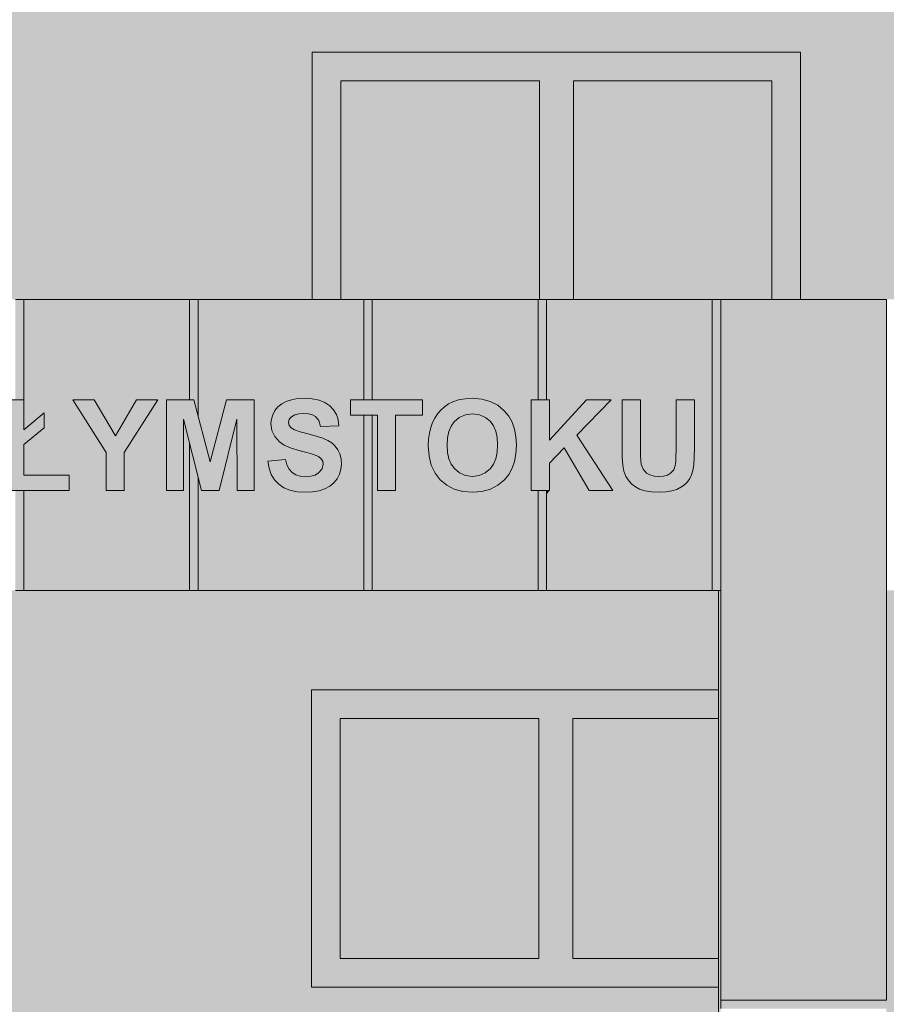
# Model space of a CAD drawing. Units: millimetres. Extents: x 4603 to 104747, y -10582 to 61158.
# Drawn here: x 23540 to 27619, y 920 to 5553 of the extents above; entities that cross this region are included whole.
import ezdxf

# ---------------------------------------------------------------- set-up
doc = ezdxf.new("R2010")
doc.units = ezdxf.units.MM
doc.header["$MEASUREMENT"] = 0
for name, color, linetype in [('220-A Ściany zewnętzne', 7, 'Continuous'), ('320-W Umeblowanie', 7, 'Continuous'), ('441-K Słupy zewnetrzne', 7, 'Continuous'), ('450-K Belki', 7, 'Continuous'), ('Nowe panele', 7, 'Continuous')]:
    doc.layers.add(name, color=color, linetype=linetype)

# ---------------------------------------------------------------- blocks, each defined once
blk = doc.blocks.new('ElemPrzekroju_34')
at = {"layer": '220-A Ściany zewnętzne', "linetype": 'Continuous', "lineweight": 13}
h = blk.add_hatch(color=7, dxfattribs=at)
h.paths.add_polyline_path([(19941.7, 2867.7), (19941.7, 1019.7), (20043, 1020), (20043, 1020), (21840.5, 0), (26829.6, 0), (26829.6, 1000), (24912.8, 1000), (24912.8, 2400), (26829.6, 2400), (26829.6, 2867.7)])
h.paths.add_polyline_path([(23362.2, 1000), (21062.2, 1000), (21062.2, 2400), (23362.2, 2400)], flags=0)
h = blk.add_hatch(color=7, dxfattribs=at)
h.paths.add_polyline_path([(19941.7, 2867.7), (19941.7, 1019.7), (20043, 1020), (20043, 1020), (21829.2, 6.4), (22316.4, 6.4), (22336.4, 34.7), (22356.4, 34.7), (22356.4, 6.4), (23136.4, 6.4), (23156.4, 34.7), (23176.4, 34.7), (23176.4, 6.4), (23956.4, 6.4), (23976.4, 34.7), (23996.4, 34.7), (23996.4, 6.4), (24776.4, 6.4), (24796.4, 34.7), (24816.4, 34.7), (24816.4, 0), (26829.6, 0), (26829.6, 1000), (24912.8, 1000), (24912.8, 2400), (26829.6, 2400), (26829.6, 2867.7)])
h.paths.add_polyline_path([(21062.2, 1000), (21062.2, 2400), (23362.2, 2400), (23362.2, 1000)], flags=0)
blk = doc.blocks.new('ElemPrzekroju_39')
at = {"layer": '220-A Ściany zewnętzne', "linetype": 'Continuous', "lineweight": 13}
for points in [[(24912.8, 2400), (24912.8, 2265), (25047.8, 2265), (25982.8, 2265), (26142.8, 2265), (26829.6, 2265), (26829.6, 2400)], [(24912.8, 2400), (24912.8, 2265), (25047.8, 2265), (25982.8, 2265), (26142.8, 2265), (26829.6, 2265), (26829.6, 2400)], [(25047.8, 2265), (24912.8, 2265), (24912.8, 1135), (25047.8, 1135)], [(25047.8, 2265), (24912.8, 2265), (24912.8, 1135), (25047.8, 1135)], [(25047.8, 1135), (25982.8, 1135), (25982.8, 2265), (25047.8, 2265)], [(25047.8, 1135), (25982.8, 1135), (25982.8, 2265), (25047.8, 2265)], [(25982.8, 1135), (26142.8, 1135), (26142.8, 2265), (25982.8, 2265)], [(25982.8, 1135), (26142.8, 1135), (26142.8, 2265), (25982.8, 2265)], [(26142.8, 1135), (26829.6, 1135), (26829.6, 2265), (26142.8, 2265)], [(26142.8, 1135), (26829.6, 1135), (26829.6, 2265), (26142.8, 2265)], [(24912.8, 1000), (26829.6, 1000), (26829.6, 1135), (26142.8, 1135), (25982.8, 1135), (25047.8, 1135), (24912.8, 1135)], [(24912.8, 1000), (26829.6, 1000), (26829.6, 1135), (26142.8, 1135), (25982.8, 1135), (25047.8, 1135), (24912.8, 1135)]]:
    blk.add_hatch(color=7, dxfattribs=at).paths.add_polyline_path(points)
at = {"layer": '220-A Ściany zewnętzne', "color": 7, "linetype": 'Continuous', "lineweight": 13}
for p, q in [((24912.8, 1000), (24912.8, 2400)), ((24912.8, 2400), (26829.6, 2400)), ((25047.8, 1135), (25047.8, 2265)), ((25047.8, 2265), (25982.8, 2265)), ((25982.8, 2265), (25982.8, 1135)), ((26142.8, 1135), (26142.8, 2265)), ((26142.8, 2265), (26829.6, 2265)), ((25982.8, 1135), (25047.8, 1135)), ((26829.6, 1135), (26142.8, 1135)), ((26829.6, 1000), (24912.8, 1000))]:
    blk.add_line(p, q, dxfattribs=at)
blk = doc.blocks.new('ElemPrzekroju_44')
at = {"layer": '220-A Ściany zewnętzne', "linetype": 'Continuous', "lineweight": 13}
h = blk.add_hatch(color=7, dxfattribs=at)
h.paths.add_polyline_path([(19941.7, 6020), (19941.7, 4237.2), (21065.4, 4237.2), (21065.4, 5400), (23365.4, 5400), (23365.4, 4237.2), (24916, 4237.2), (24916, 5400), (27216, 5400), (27216, 4237.2), (28762.7, 4237.2), (28762.7, 5400), (31062.7, 5400), (31062.7, 4000), (28782.7, 4000), (28782.7, 3000), (43376.6, 3000), (43376.6, 6020)])
h.paths.add_polyline_path([(32623, 4000), (32623, 5400), (34923, 5400), (34923, 4000)], flags=0)
h.paths.add_polyline_path([(38759.7, 4000), (36459.7, 4000), (36459.7, 5400), (38759.7, 5400)], flags=0)
h.paths.add_polyline_path([(42595.1, 4000), (40295.1, 4000), (40295.1, 5400), (42595.1, 5400)], flags=0)
blk = doc.blocks.new('ElemPrzekroju_50')
at = {"layer": '220-A Ściany zewnętzne', "linetype": 'Continuous', "lineweight": 13}
for points in [[(26146, 5265), (27081, 5265), (27216, 5265), (27216, 5400), (24916, 5400), (24916, 5265), (25051, 5265), (25986, 5265)], [(26146, 5265), (27081, 5265), (27216, 5265), (27216, 5400), (24916, 5400), (24916, 5265), (25051, 5265), (25986, 5265)], [(24916, 5265), (24916, 4237.2), (25051, 4237.2), (25051, 5265)], [(24916, 5046.4), (25051, 5046.4), (25051, 5265), (24916, 5265)], [(25986, 5265), (25051, 5265), (25051, 4237.2), (25159.6, 4237.2), (25986, 4237.2)], [(25051, 5265), (25051, 5025.2), (25971, 5025.2), (25971, 4237.2), (25986, 4237.2), (25986, 5265)], [(26146, 5265), (25986, 5265), (25986, 4237.2), (26146, 4237.2)], [(26146, 5265), (25986, 5265), (25986, 5046.4), (26146, 5046.4)], [(26146, 4237.2), (26799.6, 4237.2), (27081, 4237.2), (27081, 5265), (26146, 5265)], [(26146, 5265), (26146, 5025.2), (26951, 5025.2), (26951, 4237.2), (27081, 4237.2), (27081, 5265)], [(27216, 5265), (27081, 5265), (27081, 4237.2), (27216, 4237.2)], [(27216, 5265), (27081, 5265), (27081, 4237.2), (27216, 4237.2)]]:
    blk.add_hatch(color=7, dxfattribs=at).paths.add_polyline_path(points)
at = {"layer": '220-A Ściany zewnętzne', "color": 7, "linetype": 'Continuous', "lineweight": 13}
for p, q in [((24916, 4237.2), (24916, 5400)), ((24916, 5400), (27216, 5400)), ((27216, 5400), (27216, 4237.2)), ((25051, 5265), (25051, 4237.2)), ((25986, 5265), (25051, 5265)), ((25986, 4237.2), (25986, 5265)), ((26146, 5265), (26146, 4237.2)), ((27081, 5265), (26146, 5265)), ((27081, 4237.2), (27081, 5265))]:
    blk.add_line(p, q, dxfattribs=at)
blk = doc.blocks.new('ElemPrzekroju_219')
at = {"layer": '450-K Belki', "linetype": 'Continuous', "lineweight": 13}
for points in [[(23559.6, 4237.2), (23519.6, 4237.2), (23519.6, 3764.5), (23558.8, 3764.5), (23558.8, 3623.1), (23559.6, 3623.7)], [(23559.6, 4237.2), (23539.6, 4208.9), (23539.6, 3764.5), (23558.8, 3764.5), (23558.8, 3623.1), (23559.6, 3623.7)], [(24339.6, 3764.5), (24360, 3764.5), (24379.6, 3690.2), (24379.6, 4237.2), (24339.6, 4237.2)], [(24359.6, 4208.9), (24359.6, 3764.5), (24360, 3764.5), (24379.6, 3690.2), (24379.6, 4237.2)], [(25159.6, 4237.2), (25159.6, 3764.5), (25199.6, 3764.5), (25199.6, 4237.2)], [(25199.6, 4237.2), (25179.6, 4208.9), (25179.6, 3764.5), (25199.6, 3764.5)], [(26019.6, 4237.2), (25979.6, 4237.2), (25979.6, 3764.5), (26019.6, 3764.5)], [(26019.6, 4237.2), (25999.6, 4208.9), (25999.6, 3764.5), (26019.6, 3764.5)], [(26799.6, 4237.2), (26799.6, 2867.7), (26839.6, 2867.7), (26839.6, 4237.2)], [(26839.6, 4237.2), (26819.6, 4208.9), (26819.6, 2867.7), (26839.6, 2867.7)], [(25199.6, 3692.3), (25159.6, 3692.3), (25159.6, 2867.7), (25199.6, 2867.7)], [(25199.6, 3692.3), (25159.6, 3692.3), (25159.6, 3640.3), (25179.6, 3640.3), (25179.6, 2867.7), (25199.6, 2867.7)], [(23558.8, 3409.5), (23559.6, 3409.5), (23559.6, 3554), (23558.8, 3553.4)], [(23558.8, 3409.5), (23559.6, 3409.5), (23559.6, 3554), (23558.8, 3553.4)], [(24339.6, 3558.4), (24339.6, 2867.7), (24379.6, 2867.7), (24379.6, 3398.4)], [(24379.6, 3398.4), (24339.6, 3558.4), (24339.6, 3359.4), (24358.1, 3285.3), (24359.6, 3285.3), (24359.6, 2867.7), (24379.6, 2867.7)], [(23519.6, 2867.7), (23559.6, 2867.7), (23559.6, 3337.3), (23519.6, 3337.3)], [(23519.6, 3337.3), (23519.6, 3285.3), (23539.6, 3285.3), (23539.6, 2867.7), (23559.6, 2867.7), (23559.6, 3337.3)], [(25979.6, 2867.7), (26019.6, 2867.7), (26019.6, 3337.3), (25979.6, 3337.3)], [(26019.6, 3337.3), (25979.6, 3337.3), (25979.6, 3285.3), (25996.7, 3285.3), (25999.6, 3289.4), (25999.6, 2867.7), (26019.6, 2867.7)]]:
    blk.add_hatch(color=7, dxfattribs=at).paths.add_polyline_path(points)
at = {"layer": '450-K Belki', "color": 7, "linetype": 'Continuous', "lineweight": 13}
for p, q in [((23559.6, 4237.2), (23519.6, 4237.2)), ((24379.6, 4237.2), (24339.6, 4237.2)), ((25199.6, 4237.2), (25159.6, 4237.2)), ((26019.6, 4237.2), (25979.6, 4237.2)), ((26839.6, 4237.2), (26799.6, 4237.2)), ((23559.6, 2867.7), (23519.6, 2867.7)), ((24379.6, 2867.7), (24339.6, 2867.7)), ((25199.6, 2867.7), (25159.6, 2867.7)), ((26019.6, 2867.7), (25979.6, 2867.7)), ((26839.6, 2867.7), (26799.6, 2867.7))]:
    blk.add_line(p, q, dxfattribs=at)
blk = doc.blocks.new('ElemPrzekroju_220')
at = {"layer": '441-K Słupy zewnetrzne', "linetype": 'Continuous', "lineweight": 13}
h = blk.add_hatch(color=7, dxfattribs=at)
h.paths.add_polyline_path([(26839.6, 900), (27619.6, 900), (27619.6, -1911.7), (27659.6, -1912.4), (27659.6, -590), (28439.6, -590), (28439.6, -1925.3), (28489.6, -1925.3), (28489.6, 900), (28762.7, 900), (28762.7, 940), (28489.6, 940), (28489.6, 2867.7), (27619.6, 2867.7), (27619.6, 940), (26839.6, 940)])
h.paths.add_polyline_path([(27659.6, 2810.9), (28439.6, 2810.9), (28439.6, -549.1), (27659.6, -549.1)], flags=0)
blk.add_hatch(color=7, dxfattribs=at).paths.add_polyline_path([(26839.6, 940), (26839.6, 910.8), (27598.9, 910.8), (27618.9, 939.1), (27618.9, 940)])
blk = doc.blocks.new('ElemPrzekroju_653')
at = {"layer": 'Nowe panele', "linetype": 'Continuous', "lineweight": 13}
blk.add_hatch(color=7, dxfattribs=at).paths.add_polyline_path([(26839.6, 940), (27619.6, 940), (27619.6, 4237.2), (26839.6, 4237.2)])
at = {"layer": 'Nowe panele', "color": 7, "linetype": 'Continuous', "lineweight": 13}
for p, q in [((27619.6, 4237.2), (26839.6, 4237.2)), ((26839.6, 940), (26839.6, 4237.2)), ((27619.6, 940), (27619.6, 4237.2)), ((27619.6, 940), (26839.6, 940))]:
    blk.add_line(p, q, dxfattribs=at)
blk = doc.blocks.new('ElemPrzekroju_690')
at = {"layer": 'Nowe panele', "linetype": 'Continuous', "lineweight": 13}
for points in [[(26829.6, -1896.5), (26839.6, -1896.5), (26839.6, 2867.7), (26829.6, 2867.7)], [(26839.6, 2867.7), (26829.6, 2867.7), (26829.6, 910.8), (26839.6, 910.8)]]:
    blk.add_hatch(color=7, dxfattribs=at).paths.add_polyline_path(points)
at = {"layer": 'Nowe panele', "color": 7, "linetype": 'Continuous', "lineweight": 13}
for p, q in [((26829.6, 2867.7), (26829.6, -1896.5)), ((26839.6, 900), (26839.6, 940))]:
    blk.add_line(p, q, dxfattribs=at)
blk = doc.blocks.new('ElemPrzekroju_719')
at = {"layer": 'Nowe panele', "linetype": 'Continuous', "lineweight": 13}
h = blk.add_hatch(color=7, dxfattribs=at)
h.paths.add_polyline_path([(25199.6, 3764.5), (25436, 3764.5), (25436, 3692.3), (25309.5, 3692.3), (25309.5, 3337.3), (25223.3, 3337.3), (25223.3, 3692.3), (25199.6, 3692.3), (25199.6, 2867.7), (25979.6, 2867.7), (25979.6, 3337.3), (25947.2, 3337.3), (25947.2, 3764.5), (25979.6, 3764.5), (25979.6, 4237.2), (25199.6, 4237.2)])
h.paths.add_polyline_path([(25466.8, 3500), (25463.3, 3548.2), (25464.6, 3579.6), (25468.2, 3608.2), (25474.3, 3634.3), (25482.9, 3657.8), (25493.8, 3678.8), (25507, 3698.3), (25522.6, 3716.3), (25540, 3732.1), (25558.4, 3744.9), (25577.9, 3754.7), (25605.8, 3764.1), (25636.5, 3769.8), (25669.9, 3771.6), (25714.8, 3768), (25754.9, 3757), (25790.3, 3738.7), (25821, 3713.1), (25841.5, 3687.9), (25857.3, 3658.9), (25868.7, 3626.4), (25875.5, 3590.2), (25877.7, 3550.3), (25875.5, 3510.7), (25868.7, 3474.8), (25857.5, 3442.4), (25841.7, 3413.7), (25821.5, 3388.5), (25791, 3362.9), (25755.8, 3344.7), (25715.8, 3333.7), (25671.1, 3330.1), (25625.9, 3333.7), (25585.6, 3344.6), (25550.1, 3362.8), (25519.6, 3388.2), (25495, 3420), (25477.4, 3457.3)], flags=0)
for points in [[(25930.5, 3740.8), (25930.5, 3313.6), (25979.6, 3313.6), (25979.6, 3337.3), (25947.2, 3337.3), (25947.2, 3764.5)], [(25199.6, 3668.6), (25206.5, 3668.6), (25206.5, 3313.6), (25292.7, 3313.6), (25309.5, 3337.3), (25223.3, 3337.3), (25223.3, 3692.3), (25199.6, 3692.3)], [(25309.5, 3668.6), (25419.2, 3668.6), (25436, 3692.3), (25309.5, 3692.3)], [(25446.6, 3524.6), (25450.1, 3476.3), (25460.6, 3433.6), (25478.2, 3396.3), (25502.8, 3364.5), (25533.4, 3339.1), (25568.8, 3320.9), (25609.2, 3310), (25654.4, 3306.4), (25699.1, 3310.1), (25739, 3321), (25774.2, 3339.3), (25804.7, 3364.8), (25825, 3390), (25841.7, 3413.7), (25821.5, 3388.5), (25791, 3362.9), (25755.8, 3344.7), (25715.8, 3333.7), (25671.1, 3330.1), (25625.9, 3333.7), (25585.6, 3344.6), (25550.1, 3362.8), (25519.6, 3388.2), (25495, 3420), (25477.4, 3457.3), (25466.8, 3500), (25463.3, 3548.2), (25464.6, 3579.6), (25468.2, 3608.2), (25474.3, 3634.3), (25482.9, 3657.8), (25493.8, 3678.8), (25507, 3698.3), (25490.3, 3674.6), (25477, 3655.1), (25466.1, 3634.1), (25457.6, 3610.6), (25451.5, 3584.6), (25447.8, 3555.9)], [(25554.3, 3585.7), (25552.2, 3551.2), (25554.3, 3517.1), (25560.6, 3487.4), (25571.1, 3462.1), (25585.8, 3441.2), (25610.2, 3420.4), (25638.6, 3407.9), (25671, 3403.8), (25703.3, 3407.9), (25731.6, 3420.3), (25755.7, 3440.9), (25770.2, 3461.8), (25780.5, 3487.3), (25786.8, 3517.5), (25788.8, 3552.3), (25786.8, 3586.7), (25780.8, 3616.4), (25770.7, 3641.4), (25756.6, 3661.8), (25732.7, 3681.9), (25704.2, 3693.9), (25671, 3697.9), (25637.7, 3693.9), (25609, 3681.7), (25584.9, 3661.4), (25570.6, 3640.8), (25560.4, 3615.6)], [(25570.6, 3640.8), (25570, 3639.3), (25592.2, 3658), (25620.9, 3670.2), (25654.2, 3674.3), (25687.5, 3670.2), (25716, 3658.2), (25739.8, 3638.1), (25753.9, 3617.8), (25764, 3592.7), (25770.1, 3563), (25772.1, 3528.6), (25770, 3493.8), (25763.8, 3463.7), (25754, 3439.4), (25755.7, 3440.9), (25770.2, 3461.8), (25780.5, 3487.3), (25786.8, 3517.5), (25788.8, 3552.3), (25786.8, 3586.7), (25780.8, 3616.4), (25770.7, 3641.4), (25756.6, 3661.8), (25732.7, 3681.9), (25704.2, 3693.9), (25671, 3697.9), (25637.7, 3693.9), (25609, 3681.7), (25584.9, 3661.4)]]:
    blk.add_hatch(color=7, dxfattribs=at).paths.add_polyline_path(points)
at = {"layer": 'Nowe panele', "color": 7, "linetype": 'Continuous', "lineweight": 13}
for p, q in [((25979.6, 4237.2), (25199.6, 4237.2)), ((25199.6, 3764.5), (25199.6, 4237.2)), ((25979.6, 3764.5), (25979.6, 4237.2)), ((25199.6, 2867.7), (25199.6, 3692.3)), ((25979.6, 2867.7), (25979.6, 3337.3)), ((25979.6, 2867.7), (25199.6, 2867.7))]:
    blk.add_line(p, q, dxfattribs=at)
blk = doc.blocks.new('ElemPrzekroju_720')
at = {"layer": 'Nowe panele', "linetype": 'Continuous', "lineweight": 13}
h = blk.add_hatch(color=7, dxfattribs=at)
h.paths.add_polyline_path([(24379.6, 3690.2), (24437, 3473.1), (24513.1, 3764.5), (24642.7, 3764.5), (24642.7, 3337.3), (24562.7, 3337.3), (24562.6, 3673.6), (24478.1, 3337.3), (24394.9, 3337.3), (24379.6, 3398.4), (24379.6, 2867.7), (25159.6, 2867.7), (25159.6, 3692.3), (25096.5, 3692.3), (25096.5, 3764.5), (25159.6, 3764.5), (25159.6, 4237.2), (24379.6, 4237.2)])
h.paths.add_polyline_path([(24713.4, 3442.6), (24707, 3476.3), (24790.9, 3484.3), (24797.7, 3458.7), (24807.9, 3438), (24821.6, 3422.4), (24838.9, 3411.4), (24859.7, 3404.8), (24884.1, 3402.6), (24909.6, 3404.5), (24930.6, 3410.4), (24947, 3420.2), (24962.8, 3439.3), (24968.1, 3461.4), (24965.9, 3475.4), (24959.2, 3487.1), (24947, 3497.1), (24928.2, 3505.6), (24913.8, 3510), (24890.8, 3516.2), (24859.2, 3524.3), (24817.5, 3536.6), (24785.1, 3550.7), (24761.9, 3566.5), (24740, 3591.8), (24726.9, 3620.4), (24722.6, 3652.5), (24724.6, 3673.8), (24730.8, 3694.1), (24741, 3713.5), (24755.2, 3730.9), (24773, 3745.4), (24794.3, 3756.8), (24819.2, 3765), (24847.2, 3770), (24878.4, 3771.6), (24916.1, 3769.4), (24948.8, 3762.8), (24976.6, 3751.8), (24999.4, 3736.4), (25017.3, 3717.4), (25030.4, 3695.3), (25038.6, 3670.4), (25042.1, 3642.5), (24955.9, 3638.6), (24947.1, 3666.9), (24932.1, 3685.9), (24917.9, 3693.9), (24899.7, 3698.7), (24877.5, 3700.3), (24854.2, 3698.6), (24834.6, 3693.5), (24818.6, 3684.9), (24808.3, 3673.3), (24804.9, 3658.4), (24808.1, 3644.3), (24817.7, 3632.4), (24833.8, 3623.2), (24860.2, 3613.7), (24897, 3603.9), (24935.3, 3593.9), (24966.3, 3583.6), (24990.1, 3573.1), (25008.7, 3561.3), (25024.4, 3546.8), (25037.3, 3529.7), (25046.7, 3510), (25052.4, 3487.3), (25054.3, 3461.7), (25052, 3437.8), (25045.2, 3414.9), (25033.9, 3393), (25018.4, 3373.5), (24999.2, 3357.6), (24976.2, 3345.4), (24949.3, 3336.7), (24918.3, 3331.5), (24883.3, 3329.8), (24845.1, 3332.1), (24811.7, 3339.2), (24782.9, 3350.8), (24758.9, 3367.2), (24739.4, 3388.1), (24724.2, 3413.2)], flags=0)
for points in [[(24431.7, 3493.2), (24437, 3473.1), (24513.1, 3764.5), (24496.4, 3740.8)], [(25079.7, 3740.8), (25079.7, 3668.6), (25159.6, 3668.6), (25159.6, 3692.3), (25096.5, 3692.3), (25096.5, 3764.5)], [(24705.8, 3628.8), (24710.2, 3596.7), (24723.3, 3568.1), (24745.1, 3542.9), (24768.4, 3527), (24800.8, 3512.9), (24842.4, 3500.6), (24874, 3492.6), (24897, 3486.3), (24911.4, 3481.9), (24930.3, 3473.4), (24942.5, 3463.5), (24949.1, 3451.7), (24951.3, 3437.7), (24947.2, 3420.5), (24962.8, 3439.3), (24968.1, 3461.4), (24965.9, 3475.4), (24959.2, 3487.1), (24947, 3497.1), (24928.2, 3505.6), (24913.8, 3510), (24890.8, 3516.2), (24859.2, 3524.3), (24817.5, 3536.6), (24785.1, 3550.7), (24761.9, 3566.5), (24740, 3591.8), (24726.9, 3620.4), (24722.6, 3652.5), (24724.6, 3673.8), (24730.8, 3694.1), (24741, 3713.5), (24724.3, 3689.8), (24714, 3670.4), (24707.9, 3650.1)], [(24562.6, 3673.6), (24545.9, 3607), (24546, 3313.6), (24625.9, 3313.6), (24642.7, 3337.3), (24562.7, 3337.3)], [(24808.3, 3673.3), (24806.1, 3663.5), (24817.8, 3669.8), (24837.5, 3674.9), (24860.7, 3676.6), (24883, 3675), (24901.2, 3670.2), (24915.4, 3662.2), (24930.4, 3643.2), (24939.1, 3614.9), (25025.3, 3618.8), (25042.1, 3642.5), (24955.9, 3638.6), (24947.1, 3666.9), (24932.1, 3685.9), (24917.9, 3693.9), (24899.7, 3698.7), (24877.5, 3700.3), (24854.2, 3698.6), (24834.6, 3693.5), (24818.6, 3684.9)], [(24707, 3476.3), (24690.3, 3452.6), (24696.7, 3418.9), (24707.5, 3389.5), (24722.6, 3364.4), (24742.1, 3343.5), (24766.2, 3327.2), (24794.9, 3315.5), (24828.4, 3308.4), (24866.5, 3306.1), (24901.6, 3307.8), (24932.6, 3313), (24959.5, 3321.7), (24982.5, 3333.9), (25001.7, 3349.8), (25017.2, 3369.3), (25033.9, 3393), (25018.4, 3373.5), (24999.2, 3357.6), (24976.2, 3345.4), (24949.3, 3336.7), (24918.3, 3331.5), (24883.3, 3329.8), (24845.1, 3332.1), (24811.7, 3339.2), (24782.9, 3350.8), (24758.9, 3367.2), (24739.4, 3388.1), (24724.2, 3413.2), (24713.4, 3442.6)], [(24379.6, 3313.6), (24461.4, 3313.6), (24478.1, 3337.3), (24394.9, 3337.3), (24379.6, 3398.4)]]:
    blk.add_hatch(color=7, dxfattribs=at).paths.add_polyline_path(points)
at = {"layer": 'Nowe panele', "color": 7, "linetype": 'Continuous', "lineweight": 13}
for p, q in [((25159.6, 4237.2), (24379.6, 4237.2)), ((24379.6, 3690.2), (24379.6, 4237.2)), ((25159.6, 3764.5), (25159.6, 4237.2)), ((25159.6, 2867.7), (25159.6, 3692.3)), ((24379.6, 2867.7), (24379.6, 3398.4)), ((25159.6, 2867.7), (24379.6, 2867.7))]:
    blk.add_line(p, q, dxfattribs=at)
blk = doc.blocks.new('ElemPrzekroju_721')
at = {"layer": 'Nowe panele', "linetype": 'Continuous', "lineweight": 13}
h = blk.add_hatch(color=7, dxfattribs=at)
h.paths.add_polyline_path([(23559.6, 2867.7), (24339.6, 2867.7), (24339.6, 3558.4), (24310.8, 3673.6), (24310.6, 3337.3), (24230.7, 3337.3), (24230.7, 3764.5), (24339.6, 3764.5), (24339.6, 4237.2), (23559.6, 4237.2), (23559.6, 3623.7), (23654.6, 3703.5), (23654.6, 3633.3), (23559.6, 3554), (23559.6, 3409.5), (23773.3, 3409.5), (23773.3, 3337.3), (23559.6, 3337.3)])
h.paths.add_polyline_path([(23946, 3517.1), (23789.5, 3764.5), (23890.6, 3764.5), (23991.4, 3595.1), (24089.9, 3764.5), (24189.3, 3764.5), (24032.2, 3516.5), (24032.2, 3337.3), (23946, 3337.3)], flags=0)
for points in [[(23789.5, 3764.5), (23772.7, 3740.8), (23929.2, 3493.4), (23929.2, 3313.6), (24015.4, 3313.6), (24032.2, 3337.3), (23946, 3337.3), (23946, 3517.1)], [(24073.2, 3740.8), (23989.9, 3597.7), (23991.4, 3595.1), (24089.9, 3764.5)], [(24230.7, 3764.5), (24213.9, 3740.8), (24213.9, 3313.6), (24293.9, 3313.6), (24310.6, 3337.3), (24230.7, 3337.3)], [(24310.8, 3673.6), (24310.8, 3583.1), (24339.6, 3467.7), (24339.6, 3558.4)], [(23559.6, 3544.3), (23637.8, 3609.6), (23654.6, 3633.3), (23559.6, 3554)], [(23559.6, 3313.6), (23756.6, 3313.6), (23773.3, 3337.3), (23559.6, 3337.3)]]:
    blk.add_hatch(color=7, dxfattribs=at).paths.add_polyline_path(points)
at = {"layer": 'Nowe panele', "color": 7, "linetype": 'Continuous', "lineweight": 13}
for p, q in [((24339.6, 4237.2), (23559.6, 4237.2)), ((23559.6, 3623.7), (23559.6, 4237.2)), ((24339.6, 3764.5), (24339.6, 4237.2)), ((23559.6, 3409.5), (23559.6, 3554)), ((24339.6, 2867.7), (24339.6, 3558.4)), ((23559.6, 2867.7), (23559.6, 3337.3)), ((24339.6, 2867.7), (23559.6, 2867.7))]:
    blk.add_line(p, q, dxfattribs=at)
blk = doc.blocks.new('ElemPrzekroju_722')
at = {"layer": 'Nowe panele', "linetype": 'Continuous', "lineweight": 13}
h = blk.add_hatch(color=7, dxfattribs=at)
h.paths.add_polyline_path([(26019.6, 4237.2), (26019.6, 3764.5), (26033.5, 3764.5), (26033.5, 3574.8), (26207.9, 3764.5), (26323.9, 3764.5), (26162.8, 3598.3), (26332.5, 3337.3), (26221, 3337.3), (26103.3, 3538), (26033.5, 3466.4), (26033.5, 3337.3), (26019.6, 3337.3), (26019.6, 2867.7), (26799.6, 2867.7), (26799.6, 4237.2)])
h.paths.add_polyline_path([(26375.4, 3764.5), (26461.6, 3764.5), (26461.6, 3533.1), (26461.9, 3500.7), (26463, 3476.9), (26464.8, 3461.8), (26474.1, 3438.1), (26491.1, 3419.7), (26506.7, 3410.8), (26525.7, 3405.5), (26548, 3403.8), (26570.5, 3405.5), (26588.9, 3410.5), (26603.3, 3418.8), (26618.3, 3435.5), (26625.8, 3455.6), (26627.9, 3473.4), (26629.1, 3497.6), (26629.5, 3528.2), (26629.5, 3764.5), (26715.8, 3764.5), (26715.8, 3540.1), (26715, 3493.9), (26712.7, 3457.7), (26708.8, 3431.5), (26702.8, 3411.4), (26694.2, 3393.5), (26683, 3377.9), (26669.1, 3364.3), (26652.3, 3352.7), (26632.8, 3343.1), (26609.7, 3335.9), (26582.3, 3331.5), (26550.7, 3330.1), (26513.2, 3331.7), (26482.3, 3336.4), (26457.9, 3344.2), (26438.3, 3354.6), (26421.7, 3366.8), (26408, 3380.9), (26392.8, 3404.1), (26383.8, 3428.3), (26379.1, 3456.6), (26376.3, 3492.8), (26375.4, 3536.7)], flags=0)
for points in [[(26323.9, 3764.5), (26162.8, 3598.3), (26165.3, 3594.5), (26307.1, 3740.8)], [(26375.4, 3764.5), (26358.6, 3740.8), (26358.6, 3513), (26359.5, 3469.1), (26362.4, 3432.9), (26367.1, 3404.6), (26376, 3380.4), (26391.2, 3357.2), (26404.9, 3343.1), (26421.6, 3330.9), (26441.2, 3320.5), (26465.5, 3312.7), (26496.4, 3308), (26533.9, 3306.4), (26565.6, 3307.8), (26592.9, 3312.2), (26616, 3319.4), (26635.6, 3329), (26652.3, 3340.6), (26666.3, 3354.2), (26677.5, 3369.9), (26694.2, 3393.5), (26683, 3377.9), (26669.1, 3364.3), (26652.3, 3352.7), (26632.8, 3343.1), (26609.7, 3335.9), (26582.3, 3331.5), (26550.7, 3330.1), (26513.2, 3331.7), (26482.3, 3336.4), (26457.9, 3344.2), (26438.3, 3354.6), (26421.7, 3366.8), (26408, 3380.9), (26392.8, 3404.1), (26383.8, 3428.3), (26379.1, 3456.6), (26376.3, 3492.8), (26375.4, 3536.7)], [(26609, 3432), (26604.7, 3420.3), (26618.3, 3435.5), (26625.8, 3455.6), (26627.9, 3473.4), (26629.1, 3497.6), (26629.5, 3528.2), (26629.5, 3764.5), (26612.8, 3740.8), (26612.8, 3504.5), (26612.4, 3473.9), (26611.1, 3449.7)], [(26033.5, 3459.9), (26086.5, 3514.4), (26204.2, 3313.6), (26315.8, 3313.6), (26332.5, 3337.3), (26221, 3337.3), (26103.3, 3538), (26033.5, 3466.4)], [(26019.6, 3317.6), (26033.5, 3337.3), (26019.6, 3337.3)]]:
    blk.add_hatch(color=7, dxfattribs=at).paths.add_polyline_path(points)
at = {"layer": 'Nowe panele', "color": 7, "linetype": 'Continuous', "lineweight": 13}
for p, q in [((26799.6, 4237.2), (26019.6, 4237.2)), ((26019.6, 3764.5), (26019.6, 4237.2)), ((26799.6, 2867.7), (26799.6, 4237.2)), ((26019.6, 2867.7), (26019.6, 3337.3)), ((26799.6, 2867.7), (26019.6, 2867.7))]:
    blk.add_line(p, q, dxfattribs=at)
blk = doc.blocks.new('ElemPrzekroju_755')
at = {"layer": '320-W Umeblowanie', "linetype": 'Continuous', "lineweight": 13}
for points in [[(23472.6, 3550.7), (23427.6, 3512.8), (23427.6, 3443.8), (23472.6, 3481.4), (23472.6, 3337.3), (23773.3, 3337.3), (23773.3, 3409.5), (23558.8, 3409.5), (23558.8, 3553.4), (23654.6, 3633.3), (23654.6, 3703.5), (23558.8, 3623.1), (23558.8, 3764.5), (23472.6, 3764.5)], [(23946, 3337.3), (24032.2, 3337.3), (24032.2, 3516.5), (24189.3, 3764.5), (24089.9, 3764.5), (23991.4, 3595.1), (23890.6, 3764.5), (23789.5, 3764.5), (23946, 3517.1)], [(24230.7, 3337.3), (24310.6, 3337.3), (24310.8, 3673.6), (24394.9, 3337.3), (24478.1, 3337.3), (24562.6, 3673.6), (24562.7, 3337.3), (24642.7, 3337.3), (24642.7, 3764.5), (24513.1, 3764.5), (24437, 3473.1), (24360, 3764.5), (24230.7, 3764.5)], [(24707, 3476.3), (24713.4, 3442.6), (24724.2, 3413.2), (24739.4, 3388.1), (24758.9, 3367.2), (24782.9, 3350.8), (24811.7, 3339.2), (24845.1, 3332.1), (24883.3, 3329.8), (24918.3, 3331.5), (24949.3, 3336.7), (24976.2, 3345.4), (24999.2, 3357.6), (25018.4, 3373.5), (25033.9, 3393), (25045.2, 3414.9), (25052, 3437.8), (25054.3, 3461.7), (25052.4, 3487.3), (25046.7, 3510), (25037.3, 3529.7), (25024.4, 3546.8), (25008.7, 3561.3), (24990.1, 3573.1), (24966.3, 3583.6), (24935.3, 3593.9), (24897, 3603.9), (24860.2, 3613.7), (24833.8, 3623.2), (24817.7, 3632.4), (24808.1, 3644.3), (24804.9, 3658.4), (24808.3, 3673.3), (24818.6, 3684.9), (24834.6, 3693.5), (24854.2, 3698.6), (24877.5, 3700.3), (24899.7, 3698.7), (24917.9, 3693.9), (24932.1, 3685.9), (24947.1, 3666.9), (24955.9, 3638.6), (25042.1, 3642.5), (25038.6, 3670.4), (25030.4, 3695.3), (25017.3, 3717.4), (24999.4, 3736.4), (24976.6, 3751.8), (24948.8, 3762.8), (24916.1, 3769.4), (24878.4, 3771.6), (24847.2, 3770), (24819.2, 3765), (24794.3, 3756.8), (24773, 3745.4), (24755.2, 3730.9), (24741, 3713.5), (24730.8, 3694.1), (24724.6, 3673.8), (24722.6, 3652.5), (24726.9, 3620.4), (24740, 3591.8), (24761.9, 3566.5), (24785.1, 3550.7), (24817.5, 3536.6), (24859.2, 3524.3), (24890.8, 3516.2), (24913.8, 3510), (24928.2, 3505.6), (24947, 3497.1), (24959.2, 3487.1), (24965.9, 3475.4), (24968.1, 3461.4), (24962.8, 3439.3), (24947, 3420.2), (24930.6, 3410.4), (24909.6, 3404.5), (24884.1, 3402.6), (24859.7, 3404.8), (24838.9, 3411.4), (24821.6, 3422.4), (24807.9, 3438), (24797.7, 3458.7), (24790.9, 3484.3)], [(25223.3, 3337.3), (25309.5, 3337.3), (25309.5, 3692.3), (25436, 3692.3), (25436, 3764.5), (25096.5, 3764.5), (25096.5, 3692.3), (25223.3, 3692.3)], [(25947.2, 3337.3), (26033.5, 3337.3), (26033.5, 3466.4), (26103.3, 3538), (26221, 3337.3), (26332.5, 3337.3), (26162.8, 3598.3), (26323.9, 3764.5), (26207.9, 3764.5), (26033.5, 3574.8), (26033.5, 3764.5), (25947.2, 3764.5)], [(26375.4, 3764.5), (26375.4, 3536.7), (26376.3, 3492.8), (26379.1, 3456.6), (26383.8, 3428.3), (26392.8, 3404.1), (26408, 3380.9), (26421.7, 3366.8), (26438.3, 3354.6), (26457.9, 3344.2), (26482.3, 3336.4), (26513.2, 3331.7), (26550.7, 3330.1), (26582.3, 3331.5), (26609.7, 3335.9), (26632.8, 3343.1), (26652.3, 3352.7), (26669.1, 3364.3), (26683, 3377.9), (26694.2, 3393.5), (26702.8, 3411.4), (26708.8, 3431.5), (26712.7, 3457.7), (26715, 3493.9), (26715.8, 3540.1), (26715.8, 3764.5), (26629.5, 3764.5), (26629.5, 3528.2), (26629.1, 3497.6), (26627.9, 3473.4), (26625.8, 3455.6), (26618.3, 3435.5), (26603.3, 3418.8), (26588.9, 3410.5), (26570.5, 3405.5), (26548, 3403.8), (26525.7, 3405.5), (26506.7, 3410.8), (26491.1, 3419.7), (26474.1, 3438.1), (26464.8, 3461.8), (26463, 3476.9), (26461.9, 3500.7), (26461.6, 3533.1), (26461.6, 3764.5)]]:
    blk.add_hatch(color=7, dxfattribs=at).paths.add_polyline_path(points)
h = blk.add_hatch(color=7, dxfattribs=at)
h.paths.add_polyline_path([(25463.3, 3548.2), (25466.8, 3500), (25477.4, 3457.3), (25495, 3420), (25519.6, 3388.2), (25550.1, 3362.8), (25585.6, 3344.6), (25625.9, 3333.7), (25671.1, 3330.1), (25715.8, 3333.7), (25755.8, 3344.7), (25791, 3362.9), (25821.5, 3388.5), (25841.7, 3413.7), (25857.5, 3442.4), (25868.7, 3474.8), (25875.5, 3510.7), (25877.7, 3550.3), (25875.5, 3590.2), (25868.7, 3626.4), (25857.3, 3658.9), (25841.5, 3687.9), (25821, 3713.1), (25790.3, 3738.7), (25754.9, 3757), (25714.8, 3768), (25669.9, 3771.6), (25636.5, 3769.8), (25605.8, 3764.1), (25577.9, 3754.7), (25558.4, 3744.9), (25540, 3732.1), (25522.6, 3716.3), (25507, 3698.3), (25493.8, 3678.8), (25482.9, 3657.8), (25474.3, 3634.3), (25468.2, 3608.2), (25464.6, 3579.6)])
h.paths.add_polyline_path([(25552.2, 3551.2), (25554.3, 3585.7), (25560.4, 3615.6), (25570.6, 3640.8), (25584.9, 3661.4), (25609, 3681.7), (25637.7, 3693.9), (25671, 3697.9), (25704.2, 3693.9), (25732.7, 3681.9), (25756.6, 3661.8), (25770.7, 3641.4), (25780.8, 3616.4), (25786.8, 3586.7), (25788.8, 3552.3), (25786.8, 3517.5), (25780.5, 3487.3), (25770.2, 3461.8), (25755.7, 3440.9), (25731.6, 3420.3), (25703.3, 3407.9), (25671, 3403.8), (25638.6, 3407.9), (25610.2, 3420.4), (25585.8, 3441.2), (25571.1, 3462.1), (25560.6, 3487.4), (25554.3, 3517.1)], flags=0)
at = {"layer": '320-W Umeblowanie', "color": 7, "linetype": 'Continuous', "lineweight": 13}
for p, q in [((23558.8, 3764.5), (23472.6, 3764.5)), ((23558.8, 3623.1), (23558.8, 3764.5)), ((23890.6, 3764.5), (23789.5, 3764.5)), ((23789.5, 3764.5), (23946, 3517.1)), ((23991.4, 3595.1), (23890.6, 3764.5)), ((24089.9, 3764.5), (23991.4, 3595.1)), ((24032.2, 3516.5), (24189.3, 3764.5)), ((24189.3, 3764.5), (24089.9, 3764.5)), ((24360, 3764.5), (24230.7, 3764.5)), ((24230.7, 3764.5), (24230.7, 3337.3)), ((24437, 3473.1), (24360, 3764.5)), ((24513.1, 3764.5), (24437, 3473.1)), ((24642.7, 3764.5), (24513.1, 3764.5)), ((24642.7, 3337.3), (24642.7, 3764.5)), ((24794.3, 3756.8), (24773, 3745.4)), ((24819.2, 3765), (24794.3, 3756.8)), ((24847.2, 3770), (24819.2, 3765)), ((24878.4, 3771.6), (24847.2, 3770)), ((24916.1, 3769.4), (24878.4, 3771.6)), ((24948.8, 3762.8), (24916.1, 3769.4)), ((24976.6, 3751.8), (24948.8, 3762.8)), ((25436, 3764.5), (25096.5, 3764.5)), ((25096.5, 3764.5), (25096.5, 3692.3)), ((25436, 3692.3), (25436, 3764.5)), ((25577.9, 3754.7), (25558.4, 3744.9)), ((25605.8, 3764.1), (25577.9, 3754.7)), ((25636.5, 3769.8), (25605.8, 3764.1)), ((25669.9, 3771.6), (25636.5, 3769.8)), ((25714.8, 3768), (25669.9, 3771.6)), ((25754.9, 3757), (25714.8, 3768)), ((25790.3, 3738.7), (25754.9, 3757)), ((26033.5, 3764.5), (25947.2, 3764.5)), ((25947.2, 3764.5), (25947.2, 3337.3)), ((26207.9, 3764.5), (26033.5, 3574.8)), ((26033.5, 3574.8), (26033.5, 3764.5)), ((26162.8, 3598.3), (26323.9, 3764.5)), ((26323.9, 3764.5), (26207.9, 3764.5)), ((26375.4, 3764.5), (26375.4, 3536.7)), ((26461.6, 3764.5), (26375.4, 3764.5)), ((26461.6, 3533.1), (26461.6, 3764.5)), ((26715.8, 3764.5), (26629.5, 3764.5)), ((26629.5, 3764.5), (26629.5, 3528.2)), ((26715.8, 3540.1), (26715.8, 3764.5)), ((24741, 3713.5), (24730.8, 3694.1)), ((24755.2, 3730.9), (24741, 3713.5)), ((24773, 3745.4), (24755.2, 3730.9)), ((24999.4, 3736.4), (24976.6, 3751.8)), ((25017.3, 3717.4), (24999.4, 3736.4)), ((25030.4, 3695.3), (25017.3, 3717.4)), ((25522.6, 3716.3), (25507, 3698.3)), ((25540, 3732.1), (25522.6, 3716.3)), ((25558.4, 3744.9), (25540, 3732.1)), ((25821, 3713.1), (25790.3, 3738.7)), ((25841.5, 3687.9), (25821, 3713.1)), ((23654.6, 3703.5), (23558.8, 3623.1)), ((23654.6, 3633.3), (23654.6, 3703.5)), ((24310.6, 3337.3), (24310.8, 3673.6)), ((24310.8, 3673.6), (24394.9, 3337.3)), ((24478.1, 3337.3), (24562.6, 3673.6)), ((24562.6, 3673.6), (24562.7, 3337.3)), ((24724.6, 3673.8), (24722.6, 3652.5)), ((24730.8, 3694.1), (24724.6, 3673.8)), ((24804.9, 3658.4), (24808.3, 3673.3)), ((24808.3, 3673.3), (24818.6, 3684.9)), ((24818.6, 3684.9), (24834.6, 3693.5)), ((24834.6, 3693.5), (24854.2, 3698.6)), ((24854.2, 3698.6), (24877.5, 3700.3)), ((24877.5, 3700.3), (24899.7, 3698.7)), ((24899.7, 3698.7), (24917.9, 3693.9)), ((24917.9, 3693.9), (24932.1, 3685.9)), ((24932.1, 3685.9), (24947.1, 3666.9)), ((24947.1, 3666.9), (24955.9, 3638.6)), ((25038.6, 3670.4), (25030.4, 3695.3)), ((25042.1, 3642.5), (25038.6, 3670.4)), ((25096.5, 3692.3), (25223.3, 3692.3)), ((25223.3, 3692.3), (25223.3, 3337.3)), ((25309.5, 3337.3), (25309.5, 3692.3)), ((25309.5, 3692.3), (25436, 3692.3)), ((25493.8, 3678.8), (25482.9, 3657.8)), ((25507, 3698.3), (25493.8, 3678.8)), ((25570.6, 3640.8), (25584.9, 3661.4)), ((25584.9, 3661.4), (25609, 3681.7)), ((25609, 3681.7), (25637.7, 3693.9)), ((25637.7, 3693.9), (25671, 3697.9)), ((25671, 3697.9), (25704.2, 3693.9)), ((25704.2, 3693.9), (25732.7, 3681.9)), ((25732.7, 3681.9), (25756.6, 3661.8)), ((25756.6, 3661.8), (25770.7, 3641.4)), ((25857.3, 3658.9), (25841.5, 3687.9)), ((23558.8, 3553.4), (23654.6, 3633.3)), ((24722.6, 3652.5), (24726.9, 3620.4)), ((24726.9, 3620.4), (24740, 3591.8)), ((24808.1, 3644.3), (24804.9, 3658.4)), ((24817.7, 3632.4), (24808.1, 3644.3)), ((24833.8, 3623.2), (24817.7, 3632.4)), ((24860.2, 3613.7), (24833.8, 3623.2)), ((24955.9, 3638.6), (25042.1, 3642.5)), ((25474.3, 3634.3), (25468.2, 3608.2)), ((25482.9, 3657.8), (25474.3, 3634.3)), ((25554.3, 3585.7), (25560.4, 3615.6)), ((25560.4, 3615.6), (25570.6, 3640.8)), ((25770.7, 3641.4), (25780.8, 3616.4)), ((25780.8, 3616.4), (25786.8, 3586.7)), ((25868.7, 3626.4), (25857.3, 3658.9)), ((25875.5, 3590.2), (25868.7, 3626.4)), ((24740, 3591.8), (24761.9, 3566.5)), ((24897, 3603.9), (24860.2, 3613.7)), ((24935.3, 3593.9), (24897, 3603.9)), ((24966.3, 3583.6), (24935.3, 3593.9)), ((24990.1, 3573.1), (24966.3, 3583.6)), ((25008.7, 3561.3), (24990.1, 3573.1)), ((25464.6, 3579.6), (25463.3, 3548.2)), ((25468.2, 3608.2), (25464.6, 3579.6)), ((25552.2, 3551.2), (25554.3, 3585.7)), ((25786.8, 3586.7), (25788.8, 3552.3)), ((25877.7, 3550.3), (25875.5, 3590.2)), ((26332.5, 3337.3), (26162.8, 3598.3)), ((23558.8, 3409.5), (23558.8, 3553.4)), ((24761.9, 3566.5), (24785.1, 3550.7)), ((24785.1, 3550.7), (24817.5, 3536.6)), ((24817.5, 3536.6), (24859.2, 3524.3)), ((24859.2, 3524.3), (24890.8, 3516.2)), ((25024.4, 3546.8), (25008.7, 3561.3)), ((25037.3, 3529.7), (25024.4, 3546.8)), ((25046.7, 3510), (25037.3, 3529.7)), ((25463.3, 3548.2), (25466.8, 3500)), ((25554.3, 3517.1), (25552.2, 3551.2)), ((25788.8, 3552.3), (25786.8, 3517.5)), ((25875.5, 3510.7), (25877.7, 3550.3)), ((26033.5, 3466.4), (26103.3, 3538)), ((26103.3, 3538), (26221, 3337.3)), ((26375.4, 3536.7), (26376.3, 3492.8)), ((26461.9, 3500.7), (26461.6, 3533.1)), ((26629.5, 3528.2), (26629.1, 3497.6)), ((26715, 3493.9), (26715.8, 3540.1)), ((23946, 3517.1), (23946, 3337.3)), ((24032.2, 3337.3), (24032.2, 3516.5)), ((24790.9, 3484.3), (24707, 3476.3)), ((24707, 3476.3), (24713.4, 3442.6)), ((24797.7, 3458.7), (24790.9, 3484.3)), ((24890.8, 3516.2), (24913.8, 3510)), ((24913.8, 3510), (24928.2, 3505.6)), ((24928.2, 3505.6), (24947, 3497.1)), ((24947, 3497.1), (24959.2, 3487.1)), ((24959.2, 3487.1), (24965.9, 3475.4)), ((24965.9, 3475.4), (24968.1, 3461.4)), ((25052.4, 3487.3), (25046.7, 3510)), ((25054.3, 3461.7), (25052.4, 3487.3)), ((25466.8, 3500), (25477.4, 3457.3)), ((25560.6, 3487.4), (25554.3, 3517.1)), ((25571.1, 3462.1), (25560.6, 3487.4)), ((25780.5, 3487.3), (25770.2, 3461.8)), ((25786.8, 3517.5), (25780.5, 3487.3)), ((25868.7, 3474.8), (25875.5, 3510.7)), ((26376.3, 3492.8), (26379.1, 3456.6)), ((26463, 3476.9), (26461.9, 3500.7)), ((26464.8, 3461.8), (26463, 3476.9)), ((26629.1, 3497.6), (26627.9, 3473.4)), ((26712.7, 3457.7), (26715, 3493.9)), ((24713.4, 3442.6), (24724.2, 3413.2)), ((24807.9, 3438), (24797.7, 3458.7)), ((24821.6, 3422.4), (24807.9, 3438)), ((24962.8, 3439.3), (24947, 3420.2)), ((24968.1, 3461.4), (24962.8, 3439.3)), ((25045.2, 3414.9), (25052, 3437.8)), ((25052, 3437.8), (25054.3, 3461.7)), ((25477.4, 3457.3), (25495, 3420)), ((25585.8, 3441.2), (25571.1, 3462.1)), ((25610.2, 3420.4), (25585.8, 3441.2)), ((25755.7, 3440.9), (25731.6, 3420.3)), ((25770.2, 3461.8), (25755.7, 3440.9)), ((25841.7, 3413.7), (25857.5, 3442.4)), ((25857.5, 3442.4), (25868.7, 3474.8)), ((26033.5, 3337.3), (26033.5, 3466.4)), ((26379.1, 3456.6), (26383.8, 3428.3)), ((26474.1, 3438.1), (26464.8, 3461.8)), ((26491.1, 3419.7), (26474.1, 3438.1)), ((26618.3, 3435.5), (26603.3, 3418.8)), ((26625.8, 3455.6), (26618.3, 3435.5)), ((26627.9, 3473.4), (26625.8, 3455.6)), ((26702.8, 3411.4), (26708.8, 3431.5)), ((26708.8, 3431.5), (26712.7, 3457.7)), ((23773.3, 3409.5), (23558.8, 3409.5)), ((23773.3, 3337.3), (23773.3, 3409.5)), ((24724.2, 3413.2), (24739.4, 3388.1)), ((24739.4, 3388.1), (24758.9, 3367.2)), ((24838.9, 3411.4), (24821.6, 3422.4)), ((24859.7, 3404.8), (24838.9, 3411.4)), ((24884.1, 3402.6), (24859.7, 3404.8)), ((24909.6, 3404.5), (24884.1, 3402.6)), ((24930.6, 3410.4), (24909.6, 3404.5)), ((24947, 3420.2), (24930.6, 3410.4)), ((25018.4, 3373.5), (25033.9, 3393)), ((25033.9, 3393), (25045.2, 3414.9)), ((25495, 3420), (25519.6, 3388.2)), ((25519.6, 3388.2), (25550.1, 3362.8)), ((25638.6, 3407.9), (25610.2, 3420.4)), ((25671, 3403.8), (25638.6, 3407.9)), ((25703.3, 3407.9), (25671, 3403.8)), ((25731.6, 3420.3), (25703.3, 3407.9)), ((25791, 3362.9), (25821.5, 3388.5)), ((25821.5, 3388.5), (25841.7, 3413.7)), ((26383.8, 3428.3), (26392.8, 3404.1)), ((26392.8, 3404.1), (26408, 3380.9)), ((26506.7, 3410.8), (26491.1, 3419.7)), ((26525.7, 3405.5), (26506.7, 3410.8)), ((26548, 3403.8), (26525.7, 3405.5)), ((26570.5, 3405.5), (26548, 3403.8)), ((26588.9, 3410.5), (26570.5, 3405.5)), ((26603.3, 3418.8), (26588.9, 3410.5)), ((26683, 3377.9), (26694.2, 3393.5)), ((26694.2, 3393.5), (26702.8, 3411.4)), ((23472.6, 3337.3), (23773.3, 3337.3)), ((23946, 3337.3), (24032.2, 3337.3)), ((24230.7, 3337.3), (24310.6, 3337.3)), ((24394.9, 3337.3), (24478.1, 3337.3)), ((24562.7, 3337.3), (24642.7, 3337.3)), ((24758.9, 3367.2), (24782.9, 3350.8)), ((24782.9, 3350.8), (24811.7, 3339.2)), ((24811.7, 3339.2), (24845.1, 3332.1)), ((24918.3, 3331.5), (24949.3, 3336.7)), ((24949.3, 3336.7), (24976.2, 3345.4)), ((24976.2, 3345.4), (24999.2, 3357.6)), ((24999.2, 3357.6), (25018.4, 3373.5)), ((25223.3, 3337.3), (25309.5, 3337.3)), ((25550.1, 3362.8), (25585.6, 3344.6)), ((25585.6, 3344.6), (25625.9, 3333.7)), ((25715.8, 3333.7), (25755.8, 3344.7)), ((25755.8, 3344.7), (25791, 3362.9)), ((25947.2, 3337.3), (26033.5, 3337.3)), ((26221, 3337.3), (26332.5, 3337.3)), ((26408, 3380.9), (26421.7, 3366.8)), ((26421.7, 3366.8), (26438.3, 3354.6)), ((26438.3, 3354.6), (26457.9, 3344.2)), ((26457.9, 3344.2), (26482.3, 3336.4)), ((26482.3, 3336.4), (26513.2, 3331.7)), ((26582.3, 3331.5), (26609.7, 3335.9)), ((26609.7, 3335.9), (26632.8, 3343.1)), ((26632.8, 3343.1), (26652.3, 3352.7)), ((26652.3, 3352.7), (26669.1, 3364.3)), ((26669.1, 3364.3), (26683, 3377.9)), ((24845.1, 3332.1), (24883.3, 3329.8)), ((24883.3, 3329.8), (24918.3, 3331.5)), ((25625.9, 3333.7), (25671.1, 3330.1)), ((25671.1, 3330.1), (25715.8, 3333.7)), ((26513.2, 3331.7), (26550.7, 3330.1)), ((26550.7, 3330.1), (26582.3, 3331.5))]:
    blk.add_line(p, q, dxfattribs=at)

msp = doc.modelspace()

# ---------------------------------------------------------------- block references
at = {"layer": '220-A Ściany zewnętzne', "lineweight": 0}
for name in ['ElemPrzekroju_44', 'ElemPrzekroju_50', 'ElemPrzekroju_34', 'ElemPrzekroju_39']:
    msp.add_blockref(name, (0, 0), dxfattribs=at)
at = {"layer": '320-W Umeblowanie', "lineweight": 0}
msp.add_blockref('ElemPrzekroju_755', (0, 0), dxfattribs=at)
at = {"layer": '441-K Słupy zewnetrzne', "lineweight": 0}
msp.add_blockref('ElemPrzekroju_220', (0, 0), dxfattribs=at)
at = {"layer": '450-K Belki', "lineweight": 0}
msp.add_blockref('ElemPrzekroju_219', (0, 0), dxfattribs=at)
at = {"layer": 'Nowe panele', "lineweight": 0}
for name in ['ElemPrzekroju_721', 'ElemPrzekroju_720', 'ElemPrzekroju_719', 'ElemPrzekroju_722', 'ElemPrzekroju_653', 'ElemPrzekroju_690']:
    msp.add_blockref(name, (0, 0), dxfattribs=at)

doc.saveas('drawing.dxf')
